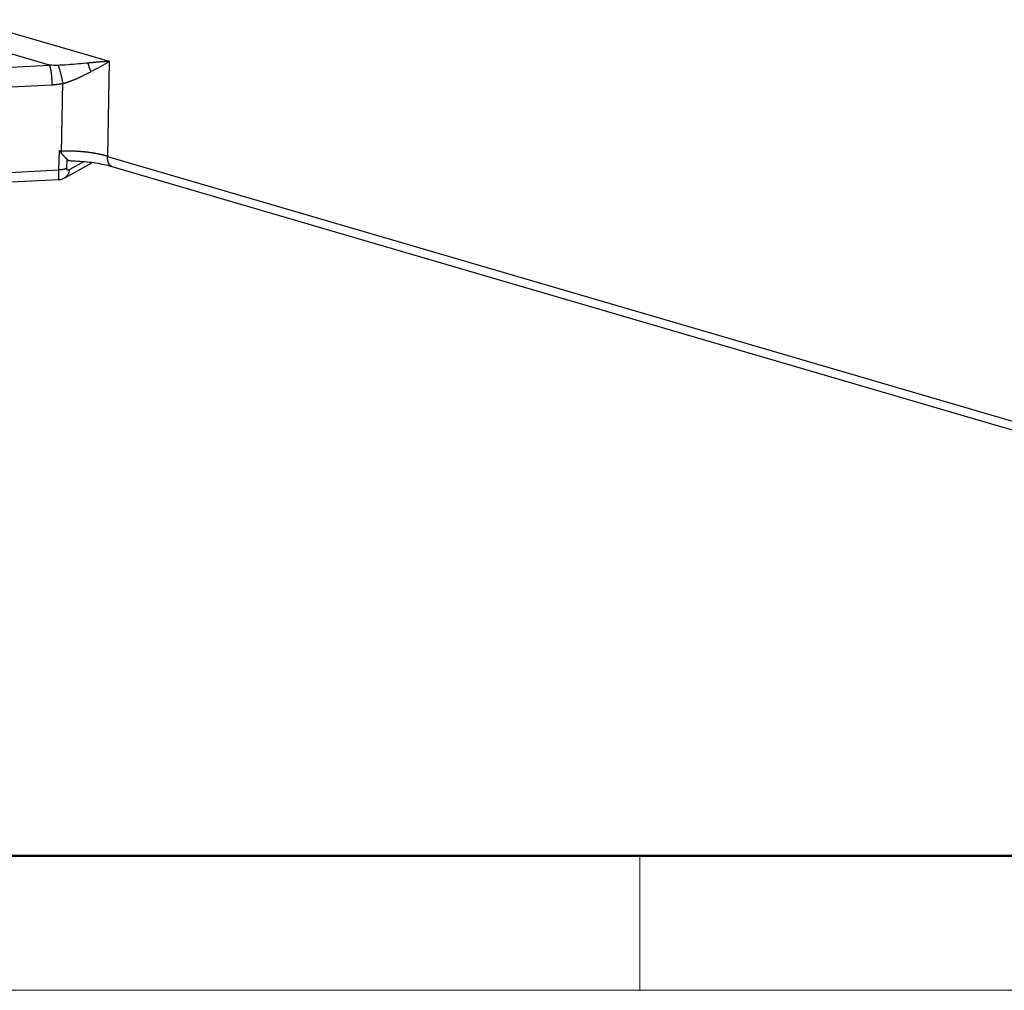
# Model space of a CAD drawing. Units: millimetres. Extents: x 3451 to 4193, y 481 to 1006.
# Drawn here: x 3534 to 3598, y 481 to 544 of the extents above; entities that cross this region are included whole.
import ezdxf

# ---------------------------------------------------------------- set-up
doc = ezdxf.new("R2010")
doc.units = ezdxf.units.MM
doc.header["$LTSCALE"] = 65.395
doc.layers.get('0').update_dxf_attribs({"linetype": 'CONTINUOUS', "lineweight": 30})
doc.layers.add('Dim', color=3, linetype='CONTINUOUS', lineweight=15)
doc.layers.add('图框', color=7, linetype='CONTINUOUS', lineweight=20)

# ---------------------------------------------------------------- blocks, each defined once
blk = doc.blocks.new('A4图框-NEW')
at = {"layer": '图框', "lineweight": 50}
blk.add_line((836.855, 484.035), (1126.929, 484.035), dxfattribs=at)
at = {"layer": '图框', "color": 6}
blk.add_line((882.948, 484.035), (882.948, 480.535), dxfattribs=at)
at = {"layer": '图框', "color": 1, "lineweight": 18}
blk.add_line((833.413, 480.535), (1130.412, 480.535), dxfattribs=at)

msp = doc.modelspace()

# ---------------------------------------------------------------- linework, layer by layer
at = {"color": 7, "linetype": 'Continuous'}
for p, q in [((3533.032, 543.351), (3539.975, 541.319)), ((3536.074, 541.067), (3532.442, 542.13)), ((3525.985, 540.553), (3536.074, 541.067)), ((3539.975, 541.319), (3539.858, 535.135)), ((3536.232, 539.773), (3526.143, 539.259)), ((3536.689, 534.247), (3536.74, 535.512)), ((3539.858, 535.135), (3599.636, 517.635)), ((3537.085, 533.747), (3538.883, 534.734)), ((3537.202, 534.354), (3537.226, 534.948)), ((3538.342, 534.795), (3537.358, 534.255)), ((3540.144, 534.478), (3599.922, 516.978)), ((3536.688, 534.231), (3525.979, 533.685)), ((3525.98, 533.701), (3536.689, 534.247)), ((3525.849, 533.077), (3536.68, 533.629))]:
    msp.add_line(p, q, dxfattribs=at)
msp.add_ellipse((3539.05, 541.006), major_axis=(-0.37, 0.929), ratio=0.396773, start_param=1.202304, end_param=1.80601, dxfattribs=at)
for points, degree, knots in [([(3540.641, 606.307), (3537.36, 603.967), (3536.066, 600.968), (3535.759, 600.257), (3535.567, 599.511), (3535.297, 598.462), (3535.244, 597.123), (3535.222, 596.58), (3535.075, 592.987), (3535.069, 592.839), (3534.394, 576.442), (3533.282, 549.423), (3533.032, 543.351)], 2, [0, 0, 0, 0.125, 0.125, 0.15, 0.15, 0.1875, 0.1875, 0.25, 0.25, 0.5, 0.5, 1, 1, 1]), ([(3536.075, 541.06), (3536.076, 541.058), (3536.078, 541.054), (3536.08, 541.047), (3536.083, 541.041), (3536.086, 541.034), (3536.089, 541.027), (3536.091, 541.02), (3536.094, 541.012), (3536.097, 541.004), (3536.1, 540.996), (3536.102, 540.988), (3536.105, 540.979), (3536.108, 540.97), (3536.111, 540.96), (3536.114, 540.95), (3536.116, 540.94), (3536.119, 540.93), (3536.122, 540.919), (3536.125, 540.908), (3536.128, 540.897), (3536.131, 540.885), (3536.133, 540.873), (3536.136, 540.86), (3536.139, 540.847), (3536.142, 540.834), (3536.145, 540.821), (3536.147, 540.807), (3536.15, 540.793), (3536.153, 540.778), (3536.156, 540.763), (3536.159, 540.748), (3536.161, 540.732), (3536.164, 540.717), (3536.167, 540.7), (3536.169, 540.684), (3536.172, 540.667), (3536.175, 540.649), (3536.177, 540.632), (3536.18, 540.614), (3536.183, 540.595), (3536.185, 540.576), (3536.188, 540.557), (3536.19, 540.538), (3536.193, 540.518), (3536.195, 540.498), (3536.197, 540.478), (3536.2, 540.458), (3536.202, 540.437), (3536.204, 540.415), (3536.206, 540.394), (3536.208, 540.372), (3536.21, 540.35), (3536.212, 540.328), (3536.214, 540.305), (3536.216, 540.283), (3536.218, 540.26), (3536.219, 540.236), (3536.221, 540.213), (3536.222, 540.189), (3536.224, 540.166), (3536.225, 540.142), (3536.226, 540.118), (3536.228, 540.093), (3536.229, 540.069), (3536.23, 540.044), (3536.23, 540.02), (3536.231, 539.995), (3536.232, 539.97), (3536.232, 539.946), (3536.233, 539.921), (3536.233, 539.896), (3536.233, 539.871), (3536.233, 539.846), (3536.233, 539.822), (3536.233, 539.797), (3536.232, 539.781), (3536.232, 539.773)], 3, [0, 0, 0, 0, 0.009666, 0.01943, 0.029293, 0.039254, 0.049314, 0.059473, 0.06973, 0.080086, 0.09054, 0.101094, 0.111746, 0.122497, 0.133347, 0.144296, 0.155344, 0.16649, 0.177736, 0.189081, 0.200524, 0.212067, 0.223709, 0.23545, 0.24729, 0.259229, 0.271267, 0.283405, 0.295642, 0.307978, 0.320413, 0.332948, 0.345582, 0.358315, 0.371147, 0.384079, 0.39711, 0.410241, 0.423471, 0.4368, 0.450229, 0.463757, 0.477385, 0.491112, 0.504939, 0.518865, 0.532891, 0.547016, 0.561241, 0.575566, 0.58999, 0.604513, 0.619136, 0.633859, 0.648681, 0.663604, 0.678625, 0.693747, 0.708968, 0.724288, 0.739709, 0.755229, 0.770848, 0.786568, 0.802387, 0.818306, 0.834325, 0.850443, 0.866662, 0.88298, 0.899397, 0.915915, 0.932532, 0.949249, 0.966067, 0.982983, 1, 1, 1, 1]), ([(3538.573, 541.203), (3538.539, 541.2), (3538.062, 541.156), (3537.416, 541.094), (3536.796, 541.06), (3536.645, 541.054)], 3, [0, 0, 0, 0, 0.055041, 0.767937, 1, 1, 1, 1]), ([(3539.975, 541.319), (3539.961, 541.318), (3539.931, 541.316), (3539.883, 541.313), (3539.83, 541.309), (3539.77, 541.305), (3539.705, 541.3), (3539.634, 541.295), (3539.558, 541.289), (3539.475, 541.282), (3539.386, 541.275), (3539.298, 541.268), (3539.213, 541.261), (3539.134, 541.254), (3539.054, 541.247), (3538.975, 541.24), (3538.895, 541.233), (3538.815, 541.226), (3538.734, 541.219), (3538.654, 541.211), (3538.6, 541.206), (3538.573, 541.203)], 3, [0, 0, 0, 0, 0.031763, 0.06758, 0.107454, 0.151385, 0.199373, 0.251414, 0.307505, 0.367638, 0.431805, 0.499991, 0.556104, 0.61209, 0.667944, 0.723659, 0.779232, 0.834657, 0.889929, 0.945044, 1, 1, 1, 1]), ([(3536.949, 539.872), (3536.957, 539.874), (3536.972, 539.878), (3536.995, 539.885), (3537.017, 539.891), (3537.04, 539.898), (3537.062, 539.905), (3537.085, 539.912), (3537.107, 539.918), (3537.13, 539.925), (3537.152, 539.932), (3537.174, 539.939), (3537.196, 539.947), (3537.218, 539.954), (3537.24, 539.961), (3537.262, 539.968), (3537.283, 539.976), (3537.305, 539.983), (3537.326, 539.99), (3537.348, 539.998), (3537.369, 540.006), (3537.39, 540.013), (3537.412, 540.021), (3537.433, 540.028), (3537.453, 540.036), (3537.474, 540.044), (3537.495, 540.052), (3537.515, 540.06), (3537.536, 540.067), (3537.556, 540.075), (3537.577, 540.083), (3537.597, 540.091), (3537.617, 540.099), (3537.637, 540.107), (3537.657, 540.115), (3537.676, 540.123), (3537.696, 540.131), (3537.716, 540.139), (3537.735, 540.148), (3537.754, 540.156), (3537.774, 540.164), (3537.793, 540.172), (3537.812, 540.18), (3537.831, 540.188), (3537.85, 540.196), (3537.869, 540.205), (3537.888, 540.213), (3537.922, 540.228), (3537.971, 540.25), (3538.035, 540.279), (3538.099, 540.309), (3538.163, 540.338), (3538.226, 540.369), (3538.289, 540.399), (3538.351, 540.43), (3538.413, 540.46), (3538.475, 540.491), (3538.536, 540.522), (3538.597, 540.553), (3538.658, 540.584), (3538.718, 540.615), (3538.758, 540.636), (3538.778, 540.646)], 3, [0, 0, 0, 0, 0.011545, 0.023068, 0.034571, 0.04605, 0.057506, 0.068938, 0.080345, 0.091726, 0.103079, 0.114405, 0.125703, 0.13697, 0.148207, 0.159413, 0.170587, 0.181728, 0.192835, 0.203907, 0.214944, 0.225945, 0.236908, 0.247835, 0.258724, 0.269578, 0.280396, 0.291178, 0.301926, 0.31264, 0.323319, 0.333966, 0.344579, 0.355159, 0.365707, 0.376223, 0.386707, 0.397159, 0.407581, 0.417971, 0.42833, 0.438659, 0.448957, 0.459225, 0.469462, 0.47967, 0.489848, 0.499996, 0.535408, 0.570862, 0.606363, 0.641912, 0.67751, 0.713158, 0.748854, 0.784598, 0.820387, 0.85622, 0.892092, 0.928001, 0.963946, 1, 1, 1, 1]), ([(3536.74, 535.511), (3536.743, 535.507), (3536.748, 535.499), (3536.756, 535.486), (3536.764, 535.474), (3536.772, 535.462), (3536.785, 535.443), (3536.806, 535.414), (3536.835, 535.373), (3536.871, 535.326), (3536.913, 535.273), (3536.962, 535.215), (3537.003, 535.168), (3537.036, 535.134), (3537.056, 535.112), (3537.076, 535.092), (3537.095, 535.072), (3537.113, 535.054), (3537.131, 535.037), (3537.147, 535.021), (3537.162, 535.006), (3537.177, 534.993), (3537.191, 534.98), (3537.203, 534.968), (3537.215, 534.957), (3537.223, 534.95), (3537.226, 534.947)], 3, [0, 0, 0, 0, 0.016799, 0.033534, 0.050205, 0.066813, 0.083358, 0.130629, 0.189796, 0.260887, 0.343949, 0.439049, 0.546292, 0.589026, 0.630455, 0.670579, 0.709399, 0.746913, 0.783121, 0.818023, 0.851617, 0.883904, 0.914884, 0.944558, 0.972929, 1, 1, 1, 1]), ([(3539.858, 535.135), (3539.849, 535.138), (3539.831, 535.143), (3539.804, 535.151), (3539.777, 535.159), (3539.749, 535.167), (3539.722, 535.174), (3539.694, 535.182), (3539.666, 535.189), (3539.639, 535.196), (3539.611, 535.204), (3539.583, 535.211), (3539.555, 535.218), (3539.527, 535.224), (3539.5, 535.231), (3539.471, 535.238), (3539.436, 535.246), (3539.392, 535.256), (3539.339, 535.268), (3539.287, 535.279), (3539.234, 535.29), (3539.18, 535.3), (3539.127, 535.31), (3539.073, 535.32), (3539.019, 535.33), (3538.964, 535.339), (3538.909, 535.348), (3538.854, 535.357), (3538.799, 535.366), (3538.744, 535.374), (3538.688, 535.381), (3538.632, 535.389), (3538.576, 535.396), (3538.52, 535.403), (3538.464, 535.409), (3538.407, 535.415), (3538.35, 535.421), (3538.294, 535.427), (3538.237, 535.432), (3538.18, 535.437), (3538.122, 535.441), (3538.065, 535.446), (3538.008, 535.449), (3537.951, 535.453), (3537.893, 535.456), (3537.836, 535.459), (3537.778, 535.462), (3537.721, 535.464), (3537.663, 535.466), (3537.606, 535.467), (3537.549, 535.469), (3537.491, 535.469), (3537.434, 535.47), (3537.377, 535.47), (3537.319, 535.47), (3537.262, 535.47), (3537.205, 535.469), (3537.148, 535.468), (3537.092, 535.467), (3537.035, 535.465), (3536.978, 535.463), (3536.922, 535.461), (3536.885, 535.459), (3536.866, 535.458)], 3, [0, 0, 0, 0, 0.010474, 0.020921, 0.031343, 0.041739, 0.052108, 0.062452, 0.072769, 0.083061, 0.093326, 0.103566, 0.113779, 0.123966, 0.134127, 0.144263, 0.154372, 0.172968, 0.191555, 0.210132, 0.2287, 0.247258, 0.265807, 0.284347, 0.302877, 0.321397, 0.339908, 0.35841, 0.376902, 0.395384, 0.413857, 0.432321, 0.450775, 0.46922, 0.487655, 0.506081, 0.524497, 0.542904, 0.561301, 0.579689, 0.598068, 0.616437, 0.634796, 0.653146, 0.671487, 0.689818, 0.708139, 0.726452, 0.744754, 0.763048, 0.781331, 0.799606, 0.817871, 0.836126, 0.854372, 0.872609, 0.890836, 0.909054, 0.927262, 0.94546, 0.96365, 0.98183, 1, 1, 1, 1]), ([(3540.145, 534.478), (3540.143, 534.479), (3540.137, 534.481), (3540.128, 534.484), (3540.12, 534.487), (3540.111, 534.491), (3540.103, 534.495), (3540.095, 534.499), (3540.086, 534.503), (3540.078, 534.508), (3540.07, 534.514), (3540.062, 534.519), (3540.054, 534.525), (3540.046, 534.531), (3540.038, 534.538), (3540.031, 534.545), (3540.023, 534.552), (3540.016, 534.559), (3540.008, 534.567), (3540.001, 534.575), (3539.994, 534.584), (3539.987, 534.593), (3539.981, 534.602), (3539.974, 534.612), (3539.968, 534.621), (3539.961, 534.632), (3539.955, 534.642), (3539.949, 534.653), (3539.943, 534.664), (3539.937, 534.676), (3539.932, 534.687), (3539.926, 534.699), (3539.921, 534.712), (3539.916, 534.725), (3539.911, 534.738), (3539.907, 534.751), (3539.902, 534.765), (3539.898, 534.779), (3539.894, 534.793), (3539.89, 534.808), (3539.886, 534.822), (3539.883, 534.838), (3539.88, 534.853), (3539.877, 534.869), (3539.874, 534.885), (3539.871, 534.901), (3539.869, 534.918), (3539.866, 534.935), (3539.865, 534.952), (3539.863, 534.969), (3539.861, 534.987), (3539.86, 535.004), (3539.859, 535.022), (3539.858, 535.041), (3539.858, 535.059), (3539.857, 535.078), (3539.857, 535.097), (3539.858, 535.116), (3539.858, 535.129), (3539.858, 535.135)], 3, [0, 0, 0, 0, 0.015163, 0.031292, 0.047474, 0.063709, 0.079998, 0.096339, 0.112733, 0.12918, 0.14568, 0.162233, 0.178839, 0.195498, 0.21221, 0.228975, 0.245792, 0.262663, 0.279587, 0.296564, 0.313594, 0.330677, 0.347813, 0.365002, 0.382244, 0.399539, 0.416887, 0.434288, 0.451742, 0.469248, 0.486808, 0.504421, 0.522087, 0.539806, 0.557578, 0.575403, 0.59328, 0.611211, 0.629195, 0.647232, 0.665322, 0.683464, 0.70166, 0.719909, 0.738211, 0.756565, 0.774973, 0.793434, 0.811948, 0.830515, 0.849134, 0.867807, 0.886533, 0.905311, 0.924143, 0.943028, 0.961966, 0.980956, 1, 1, 1, 1]), ([(3537.203, 534.354), (3537.201, 534.353), (3537.198, 534.351), (3537.192, 534.348), (3537.186, 534.345), (3537.18, 534.342), (3537.173, 534.339), (3537.165, 534.335), (3537.157, 534.332), (3537.148, 534.328), (3537.139, 534.324), (3537.129, 534.32), (3537.119, 534.316), (3537.108, 534.312), (3537.096, 534.308), (3537.083, 534.304), (3537.07, 534.3), (3537.056, 534.296), (3537.041, 534.292), (3537.026, 534.288), (3537.009, 534.284), (3536.992, 534.281), (3536.974, 534.277), (3536.955, 534.273), (3536.936, 534.27), (3536.915, 534.266), (3536.893, 534.263), (3536.871, 534.26), (3536.848, 534.257), (3536.823, 534.255), (3536.798, 534.252), (3536.772, 534.25), (3536.746, 534.248), (3536.718, 534.247), (3536.699, 534.246), (3536.689, 534.246)], 3, [0, 0, 0, 0, 0.014247, 0.029491, 0.045735, 0.06298, 0.081227, 0.100478, 0.120733, 0.141993, 0.164258, 0.187529, 0.211806, 0.237089, 0.263378, 0.290672, 0.318972, 0.348278, 0.378588, 0.409904, 0.442224, 0.475548, 0.509876, 0.545207, 0.581542, 0.618879, 0.657218, 0.69656, 0.736904, 0.778249, 0.820596, 0.863944, 0.908294, 0.953646, 1, 1, 1, 1]), ([(3537.358, 534.255), (3537.356, 534.254), (3537.352, 534.252), (3537.345, 534.249), (3537.339, 534.246), (3537.332, 534.243), (3537.326, 534.241), (3537.319, 534.238), (3537.312, 534.237), (3537.305, 534.235), (3537.298, 534.235), (3537.291, 534.234), (3537.283, 534.234), (3537.276, 534.235), (3537.269, 534.237), (3537.261, 534.239), (3537.254, 534.242), (3537.247, 534.246), (3537.239, 534.251), (3537.232, 534.258), (3537.226, 534.265), (3537.221, 534.273), (3537.216, 534.282), (3537.213, 534.291), (3537.209, 534.3), (3537.207, 534.309), (3537.205, 534.319), (3537.204, 534.328), (3537.203, 534.337), (3537.203, 534.345), (3537.203, 534.351), (3537.203, 534.354)], 3, [0, 0, 0, 0, 0.02853, 0.057683, 0.087484, 0.117957, 0.149128, 0.181027, 0.213681, 0.24712, 0.281378, 0.316486, 0.352478, 0.389392, 0.427263, 0.466131, 0.506035, 0.547016, 0.592968, 0.637213, 0.679691, 0.720354, 0.759156, 0.796062, 0.831042, 0.864076, 0.895152, 0.924268, 0.951432, 0.976665, 1, 1, 1, 1]), ([(3537.226, 534.947), (3537.263, 534.916), (3537.3, 534.891), (3537.379, 534.857), (3537.42, 534.847), (3537.468, 534.845), (3537.473, 534.844), (3537.478, 534.844)], 3, [0, 0, 0, 0, 0.472255, 0.472255, 0.94451, 0.94451, 1, 1, 1, 1]), ([(3537.479, 534.844), (3537.681, 534.841), (3538.082, 534.824), (3538.678, 534.769), (3539.249, 534.686), (3539.743, 534.586), (3540.031, 534.511), (3540.151, 534.476)], 3, [0, 0, 0, 0, 0.210116, 0.421875, 0.632818, 0.842269, 1, 1, 1, 1]), ([(3536.679, 533.628), (3536.68, 533.628), (3536.761, 533.62), (3536.913, 533.667), (3537.046, 533.727), (3537.106, 533.765)], 3, [0, 0, 0, 0, 0.00874, 0.53883, 1, 1, 1, 1]), ([(3537.358, 534.255), (3537.357, 534.207), (3537.352, 534.16), (3537.332, 534.071), (3537.319, 534.028), (3537.283, 533.949), (3537.262, 533.912), (3537.212, 533.846), (3537.183, 533.817), (3537.138, 533.78), (3537.124, 533.77), (3537.109, 533.761)], 3, [0, 0, 0, 0, 0.225086, 0.225086, 0.450172, 0.450172, 0.675257, 0.675257, 0.900343, 0.900343, 1, 1, 1, 1])]:
    msp.add_open_spline(points, degree=degree, knots=knots, dxfattribs=at)
for points, degree in [([(3536.645, 541.047), (3536.455, 541.056), (3536.265, 541.06), (3536.075, 541.059)], 3), ([(3538.778, 540.646), (3539.215, 540.877), (3539.614, 541.109), (3539.975, 541.319)], 3), ([(3536.949, 539.872), (3536.593, 539.791), (3536.232, 539.773)], 2), ([(3536.866, 535.458), (3536.949, 539.872)], 1), ([(3536.74, 535.512), (3536.866, 535.458)], 1)]:
    msp.add_open_spline(points, degree=degree, dxfattribs=at)
msp.add_rational_spline([(3536.644, 541.054), (3536.816, 540.608), (3536.949, 539.872)], [0.999943250545, 0.774332460417, 0.999993402272], degree=2, dxfattribs=at)
at = {"color": 7, "linetype": 'Continuous', "extrusion": (-2.0163e-12, 2.96e-14, -1)}
msp.add_open_spline([(3536.68, 533.629), (3536.68, 533.629), (3536.68, 533.629), (3536.68, 533.629), (3536.68, 533.63), (3536.68, 533.63), (3536.68, 533.631), (3536.68, 533.632), (3536.68, 533.633), (3536.68, 533.634), (3536.68, 533.636), (3536.68, 533.637), (3536.681, 533.639), (3536.681, 533.641), (3536.681, 533.643), (3536.681, 533.645), (3536.681, 533.648), (3536.681, 533.65), (3536.681, 533.653), (3536.681, 533.656), (3536.681, 533.659), (3536.681, 533.662), (3536.682, 533.665), (3536.682, 533.669), (3536.682, 533.673), (3536.682, 533.676), (3536.682, 533.68), (3536.682, 533.684), (3536.682, 533.688), (3536.682, 533.693), (3536.682, 533.697), (3536.682, 533.702), (3536.682, 533.706), (3536.683, 533.711), (3536.683, 533.716), (3536.683, 533.721), (3536.683, 533.726), (3536.683, 533.731), (3536.683, 533.737), (3536.683, 533.742), (3536.683, 533.748), (3536.683, 533.753), (3536.683, 533.759), (3536.683, 533.765), (3536.683, 533.771), (3536.684, 533.777), (3536.684, 533.783), (3536.684, 533.789), (3536.684, 533.796), (3536.684, 533.802), (3536.684, 533.808), (3536.684, 533.815), (3536.684, 533.822), (3536.684, 533.828), (3536.684, 533.835), (3536.684, 533.842), (3536.684, 533.849), (3536.684, 533.856), (3536.684, 533.863), (3536.684, 533.87), (3536.684, 533.877), (3536.684, 533.884), (3536.684, 533.891), (3536.685, 533.899), (3536.685, 533.906), (3536.685, 533.914), (3536.685, 533.921), (3536.685, 533.929), (3536.685, 533.936), (3536.685, 533.944), (3536.685, 533.951), (3536.685, 533.959), (3536.685, 533.967), (3536.685, 533.974), (3536.685, 533.982), (3536.685, 533.99), (3536.685, 533.998), (3536.685, 534.006), (3536.685, 534.014), (3536.685, 534.022), (3536.685, 534.03), (3536.686, 534.037), (3536.686, 534.045), (3536.686, 534.053), (3536.686, 534.061), (3536.686, 534.069), (3536.686, 534.077), (3536.686, 534.086), (3536.686, 534.094), (3536.686, 534.102), (3536.686, 534.11), (3536.686, 534.118), (3536.687, 534.126), (3536.687, 534.134), (3536.687, 534.142), (3536.687, 534.15), (3536.687, 534.158), (3536.687, 534.166), (3536.687, 534.174), (3536.687, 534.182), (3536.688, 534.19), (3536.688, 534.199), (3536.688, 534.207), (3536.688, 534.215), (3536.688, 534.223), (3536.688, 534.228), (3536.688, 534.231)], degree=3, knots=[0, 0, 0, 0, 0.005278, 0.017155, 0.028988, 0.040777, 0.052522, 0.064222, 0.075879, 0.087492, 0.09906, 0.110585, 0.122065, 0.133502, 0.144894, 0.156243, 0.167548, 0.178808, 0.190025, 0.201198, 0.212327, 0.223412, 0.234453, 0.24545, 0.256404, 0.267313, 0.278179, 0.289001, 0.299779, 0.310514, 0.321204, 0.331852, 0.342455, 0.353014, 0.36353, 0.374003, 0.384431, 0.394817, 0.405158, 0.415456, 0.42571, 0.435921, 0.446088, 0.456212, 0.466293, 0.476329, 0.486323, 0.496273, 0.506179, 0.516043, 0.525863, 0.535639, 0.545373, 0.555063, 0.564709, 0.574313, 0.583873, 0.59339, 0.602864, 0.612295, 0.621683, 0.631027, 0.640329, 0.649587, 0.658803, 0.667975, 0.677105, 0.686192, 0.695235, 0.704236, 0.713194, 0.72211, 0.730982, 0.739812, 0.748599, 0.757343, 0.766045, 0.774704, 0.78332, 0.791894, 0.800426, 0.808915, 0.817361, 0.825765, 0.834127, 0.842446, 0.850723, 0.858958, 0.86715, 0.875301, 0.883409, 0.891475, 0.899499, 0.90748, 0.91542, 0.923318, 0.931174, 0.938988, 0.946761, 0.954491, 0.96218, 0.969827, 0.977433, 0.984997, 0.992519, 1, 1, 1, 1], dxfattribs=at)

# ---------------------------------------------------------------- block references
at = {"layer": 'Dim', "xscale": 2.5, "yscale": 2.5, "zscale": 2.5}
msp.add_blockref('A4图框-NEW', (1367.135, -720.473), dxfattribs=at)

doc.saveas('drawing.dxf')
